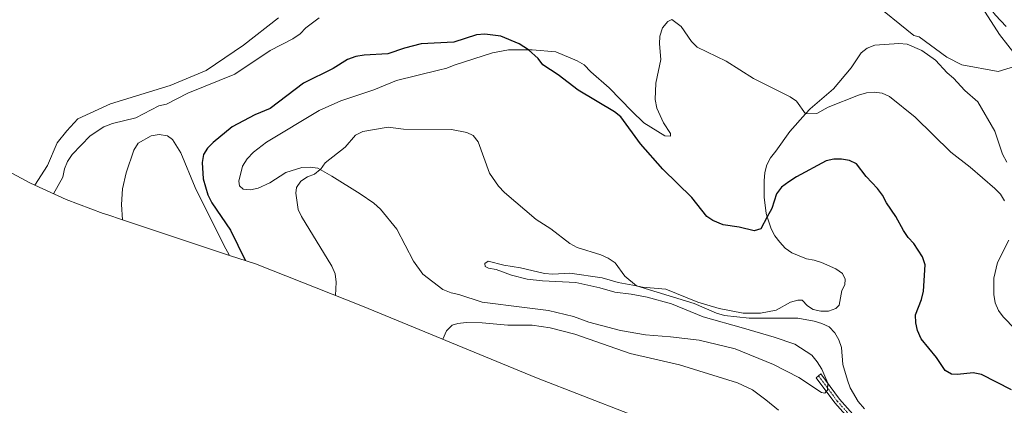
# Model space of a CAD drawing. Units: metres. Extents: x 615707 to 619206, y 4641514 to 4643846.
# Drawn here: x 617450 to 617774, y 4641827 to 4641954 of the extents above; entities that cross this region are included whole.
import ezdxf

# ---------------------------------------------------------------- set-up
doc = ezdxf.new("R2010")
doc.units = ezdxf.units.M
doc.header["$MEASUREMENT"] = 0
doc.linetypes.add('TRAZO_Y_PUNTO', pattern=[1, 0.5, -0.25, 0, -0.25])
for name, color, linetype, lineweight in [('Camino', 19, 'Continuous', 0), ('Camino Cxs', 19, 'Continuous', 0), ('Camino eje', 39, 'TRAZO_Y_PUNTO', 13), ('Cultivos herbáceos CxS', 92, 'Continuous', 0), ('Curva de nivel maestra', 36, 'Continuous', 30), ('Curva de nivel normal', 36, 'Continuous', 0), ('Matorral', 135, 'Continuous', 0), ('Matorral CxS', 135, 'Continuous', 0)]:
    doc.layers.add(name, color=color, linetype=linetype, lineweight=lineweight)

# ---------------------------------------------------------------- blocks, each defined once
blk = doc.blocks.new('*U151')
at = {"layer": 'Cultivos herbáceos CxS', "color": 92, "linetype": 'Continuous', "lineweight": 0}
for points in [[(617535.19, 4641954.27, 391.85), (617523.59, 4641945.27, 392.59), (617511.29, 4641936.94, 393.01), (617499.44, 4641931.97, 393.13), (617479.81, 4641925.9, 393.1), (617469.01, 4641921.01, 392.84), (617465.43, 4641917.05, 392.98), (617462.21, 4641913.05, 393.04), (617459.01, 4641905.65, 393.52), (617454.85, 4641899.16, 393.58), (617453.27, 4641899.88, 393.26), (617441.73, 4641906.05, 392.89)], [(617774.95, 4641951.43, 388.36), (617771.41, 4641955.13, 388.22), (617766.57, 4641961.37, 388.2), (617765.93, 4641962.46, 388.15), (617764.56, 4641964.81, 388.19), (617762.62, 4641968.31, 388.09), (617759.42, 4641976.51, 388), (617758.78, 4641977.15, 388.01), (617756.8, 4641976.28, 388.3), (617756.62, 4641975.17, 388.45), (617758.19, 4641972.5, 388.46), (617761.91, 4641965.8, 388.53), (617763.06, 4641963.82, 388.59), (617764.01, 4641962.32, 388.52), (617772.7, 4641948.71, 389.11), (617778.19, 4641941.68, 389.69)], [(617775.2, 4641906.7, 393.4), (617773.73, 4641909.34, 393.25), (617771.21, 4641916.94, 392.55), (617765.6, 4641926.63, 391.58), (617761.34, 4641930.26, 391.18), (617757.63, 4641934.37, 390.77), (617755.45, 4641936.16, 390.73), (617751.64, 4641940.33, 390.52), (617747.11, 4641943.48, 390.31), (617742.35, 4641945.58, 390.44), (617739.57, 4641945.73, 390.56), (617731.67, 4641945.2, 391.17), (617729.17, 4641944.26, 391.34), (617727.16, 4641942.69, 391.64), (617723.86, 4641937.75, 392.72), (617718.08, 4641930.81, 394.08), (617710.31, 4641924.31, 394.86), (617708.78, 4641922.59, 395.18), (617703.65, 4641916.78, 395.97), (617699.07, 4641910.34, 396.8), (617697.33, 4641908.15, 396.92), (617696.12, 4641905.87, 397.24), (617695.39, 4641903.29, 397.75), (617695.19, 4641900.61, 398.27), (617695.2, 4641895.16, 399.06), (617695.88, 4641889.88, 399.75), (617696.23, 4641888.74, 399.92), (617697.46, 4641884.73, 400.63), (617698.66, 4641882.45, 401.15), (617700.33, 4641880.39, 401.57), (617702.15, 4641878.43, 401.91), (617704.33, 4641876.85, 402.54), (617709.14, 4641874.96, 403.43), (617711.67, 4641874.44, 403.75), (617714.05, 4641873.65, 403.78), (617718.86, 4641871.6, 403.71), (617721.04, 4641870.08, 403.65), (617721.92, 4641868.26, 403.66), (617721.8, 4641866.37, 403.73), (617720.74, 4641864.51, 403.86), (617719.9, 4641859.62, 404.05), (617718.77, 4641858.55, 404.15), (617716.37, 4641857.66, 404.36), (617713.86, 4641857.66, 404.44), (617711.33, 4641858.18, 404.48), (617709.47, 4641859.46, 404.36), (617707.75, 4641861.31, 404.14), (617706.29, 4641861.28, 404.08), (617703.84, 4641860.59, 403.99), (617699.12, 4641858.03, 403.96), (617694.01, 4641857.03, 404.12), (617688.29, 4641857.07, 404.23), (617680.4, 4641858.53, 403.97), (617673.33, 4641860.63, 404.49), (617662.81, 4641864.97, 404.88), (617655.15, 4641865.6, 405.68), (617653.11, 4641865.98, 405.73), (617647.04, 4641867.1, 405.88), (617641.82, 4641868.67, 405.75), (617631.15, 4641870.18, 406.45), (617625.55, 4641869.85, 406.72), (617622.87, 4641870.05, 406.76), (617614.86, 4641871.98, 406.66), (617609.45, 4641872.81, 406.63), (617604.28, 4641874.12, 406.63), (617603.2, 4641873.41, 406.73), (617603.27, 4641872.42, 406.91), (617604.38, 4641871.81, 406.99), (617606.91, 4641871.4, 407.02), (617611.93, 4641869.51, 407.38), (617617.09, 4641868.2, 407.48), (617622.19, 4641867.63, 407.25), (617633.15, 4641867.13, 406.82), (617641, 4641865.35, 406.56), (617645.96, 4641863.94, 406.74), (617651.37, 4641863.32, 406.47), (617656.68, 4641862.27, 406.21), (617664.69, 4641860.14, 405.75), (617675.11, 4641855.85, 405.38), (617688.34, 4641852.14, 405.78), (617698.52, 4641849.16, 406.17), (617705.33, 4641846.84, 406.3), (617710.86, 4641843.24, 406.46), (617712.69, 4641841.02, 406.4), (617714.15, 4641838.64, 406.43), (617716.14, 4641833.97, 406.43), (617716.08, 4641831.66, 406.59), (617715.16, 4641830.7, 406.82), (617714.11, 4641830.88, 406.97), (617706.67, 4641835.81, 407.3), (617698.29, 4641840.09, 407.34), (617685.66, 4641845.33, 407.1), (617673.81, 4641848.12, 406.78), (617664.3, 4641849.23, 407.47), (617656.05, 4641849.89, 407.82), (617647.9, 4641851.35, 408.07), (617637.46, 4641854.01, 408.27), (617632.34, 4641855.89, 408.42), (617624.17, 4641857.92, 408.44), (617616.24, 4641858.91, 408.81), (617602.26, 4641860.66, 408.55), (617594.61, 4641863.22, 408.14), (617592.08, 4641863.75, 408.06), (617589.33, 4641864.84, 408.03), (617582.78, 4641869.89, 407.84), (617579.65, 4641874.18, 407.54), (617574.18, 4641884.7, 407.1), (617568.75, 4641891.24, 406.71), (617566.62, 4641893.19, 406.48), (617562.1, 4641896.29, 406.33), (617552.75, 4641902.12, 405.48), (617548.88, 4641904.26, 405.13), (617548.08, 4641904.7, 405.04), (617545.56, 4641905.12, 404.83), (617542.83, 4641904.95, 404.6), (617537.63, 4641903.32, 404.19), (617532.3, 4641899.91, 403.9), (617528.46, 4641898.2, 403.71), (617525.9, 4641897.57, 403.56), (617523.49, 4641897.89, 403.38), (617522.36, 4641898.91, 403.42), (617522.12, 4641900.43, 403.42), (617523.33, 4641905.43, 403.34), (617524.85, 4641907.82, 403.33), (617526.95, 4641909.96, 403.34), (617531.18, 4641913.36, 403.5), (617548.62, 4641923.73, 403.75), (617555.69, 4641926.92, 403.91), (617566.56, 4641930.56, 403.76), (617574.1, 4641933.55, 403.39), (617587.86, 4641936.98, 401.87), (617590.63, 4641937.62, 401.56), (617593.02, 4641938.66, 401.28), (617605.67, 4641942.76, 400.25), (617610.94, 4641943.65, 400), (617617.6, 4641943.66, 399.69), (617618.8, 4641943.66, 399.61), (617626.58, 4641942.99, 399.36), (617633.61, 4641940.09, 399.33), (617635.94, 4641938.73, 399.34), (617638.03, 4641936.47, 399.35), (617644.12, 4641931.2, 399.25), (617651.57, 4641923.54, 399.08), (617655.58, 4641919.64, 398.91), (617662.43, 4641915.39, 398.43), (617664.32, 4641915.32, 398.23), (617664.3, 4641916.16, 398.14), (617662.03, 4641919.67, 397.98), (617659.78, 4641924.5, 397.81), (617659.24, 4641927.32, 397.69), (617659.5, 4641932.72, 397.3), (617661.17, 4641940.46, 396.45), (617660.69, 4641945.64, 396.09), (617660.85, 4641948.21, 395.81), (617661.74, 4641950.91, 395.43), (617663.42, 4641952.99, 395.07), (617664.75, 4641953.66, 394.87)]]:
    blk.add_polyline3d(points, dxfattribs=at)
blk.add_polyline3d([(617517.17, 4641879.36, 398.92), (617519.04, 4641876.04, 398.97), (617483.79, 4641887.75, 396.63), (617483.39, 4641892.74, 397.22), (617483.76, 4641897.94, 397.71), (617485.01, 4641903.16, 397.69), (617487.52, 4641910.65, 396.89), (617488.89, 4641912.99, 396.64), (617493.19, 4641915.38, 396.3), (617495.85, 4641915.86, 396.35), (617498.64, 4641915.39, 396.68), (617500.19, 4641914.17, 397.05), (617502.95, 4641909.77, 397.99), (617507.7, 4641898.39, 399.08), (617517.17, 4641879.36, 398.92)], close=True, dxfattribs=at)
blk = doc.blocks.new('*U153')
at = {"layer": 'Matorral CxS', "color": 135, "linetype": 'Continuous', "lineweight": 0}
for points in [[(617664.75, 4641953.66, 394.87), (617663.42, 4641952.99, 395.07), (617661.74, 4641950.91, 395.43), (617660.85, 4641948.21, 395.81), (617660.69, 4641945.64, 396.09), (617661.17, 4641940.46, 396.45), (617659.5, 4641932.72, 397.3), (617659.24, 4641927.32, 397.69), (617659.78, 4641924.5, 397.81), (617662.03, 4641919.67, 397.98), (617664.3, 4641916.16, 398.14), (617664.32, 4641915.32, 398.23), (617662.43, 4641915.39, 398.43), (617655.58, 4641919.64, 398.91), (617651.57, 4641923.54, 399.08), (617644.12, 4641931.2, 399.25), (617638.03, 4641936.47, 399.35), (617635.94, 4641938.73, 399.34), (617633.61, 4641940.09, 399.33), (617626.58, 4641942.99, 399.36), (617618.8, 4641943.66, 399.61), (617617.6, 4641943.66, 399.69), (617610.94, 4641943.65, 400), (617605.67, 4641942.76, 400.25), (617593.02, 4641938.66, 401.28), (617590.63, 4641937.62, 401.56), (617587.86, 4641936.98, 401.87), (617574.1, 4641933.55, 403.39), (617566.56, 4641930.56, 403.76), (617555.69, 4641926.92, 403.91), (617548.62, 4641923.73, 403.75), (617531.18, 4641913.36, 403.5), (617526.95, 4641909.96, 403.34), (617524.85, 4641907.82, 403.33), (617523.33, 4641905.43, 403.34), (617522.12, 4641900.43, 403.42), (617522.36, 4641898.91, 403.42), (617523.49, 4641897.89, 403.38), (617525.9, 4641897.57, 403.56), (617528.46, 4641898.2, 403.71), (617532.3, 4641899.91, 403.9), (617537.63, 4641903.32, 404.19), (617542.83, 4641904.95, 404.6), (617545.56, 4641905.12, 404.83), (617548.08, 4641904.7, 405.04), (617548.88, 4641904.26, 405.13), (617552.75, 4641902.12, 405.48), (617562.1, 4641896.29, 406.33), (617566.62, 4641893.19, 406.48), (617568.75, 4641891.24, 406.71), (617574.18, 4641884.7, 407.1), (617579.65, 4641874.18, 407.54), (617582.78, 4641869.89, 407.84), (617589.33, 4641864.84, 408.03), (617592.08, 4641863.75, 408.06), (617594.61, 4641863.22, 408.14), (617602.26, 4641860.66, 408.55), (617616.24, 4641858.91, 408.81), (617624.17, 4641857.92, 408.44), (617632.34, 4641855.89, 408.42), (617637.46, 4641854.01, 408.27), (617647.9, 4641851.35, 408.07), (617656.05, 4641849.89, 407.82), (617664.3, 4641849.23, 407.47), (617673.81, 4641848.12, 406.78), (617685.66, 4641845.33, 407.1), (617698.29, 4641840.09, 407.34), (617706.67, 4641835.81, 407.3), (617714.11, 4641830.88, 406.97), (617715.16, 4641830.7, 406.82), (617716.08, 4641831.66, 406.59), (617716.14, 4641833.97, 406.43), (617714.15, 4641838.64, 406.43), (617712.69, 4641841.02, 406.4), (617710.86, 4641843.24, 406.46), (617705.33, 4641846.84, 406.3), (617698.52, 4641849.16, 406.17), (617688.34, 4641852.14, 405.78), (617675.11, 4641855.85, 405.38), (617664.69, 4641860.14, 405.75), (617656.68, 4641862.27, 406.21), (617651.37, 4641863.32, 406.47), (617645.96, 4641863.94, 406.74), (617641, 4641865.35, 406.56), (617633.15, 4641867.13, 406.82), (617622.19, 4641867.63, 407.25), (617617.09, 4641868.2, 407.48), (617611.93, 4641869.51, 407.38), (617606.91, 4641871.4, 407.02), (617604.38, 4641871.81, 406.99), (617603.27, 4641872.42, 406.91), (617603.2, 4641873.41, 406.73), (617604.28, 4641874.12, 406.63), (617609.45, 4641872.81, 406.63), (617614.86, 4641871.98, 406.66), (617622.87, 4641870.05, 406.76), (617625.55, 4641869.85, 406.72), (617631.15, 4641870.18, 406.45), (617641.82, 4641868.67, 405.75), (617647.04, 4641867.1, 405.88), (617653.11, 4641865.98, 405.73), (617655.15, 4641865.6, 405.68), (617662.81, 4641864.97, 404.88), (617673.33, 4641860.63, 404.49), (617680.4, 4641858.53, 403.97), (617688.29, 4641857.07, 404.23), (617694.01, 4641857.03, 404.12), (617699.12, 4641858.03, 403.96), (617703.84, 4641860.59, 403.99), (617706.29, 4641861.28, 404.08), (617707.75, 4641861.31, 404.14), (617709.47, 4641859.46, 404.36), (617711.33, 4641858.18, 404.48), (617713.86, 4641857.66, 404.44), (617716.37, 4641857.66, 404.36), (617718.77, 4641858.55, 404.15), (617719.9, 4641859.62, 404.05), (617720.74, 4641864.51, 403.86), (617721.8, 4641866.37, 403.73), (617721.92, 4641868.26, 403.66), (617721.04, 4641870.08, 403.65), (617718.86, 4641871.6, 403.71), (617714.05, 4641873.65, 403.78), (617711.67, 4641874.44, 403.75), (617709.14, 4641874.96, 403.43), (617704.33, 4641876.85, 402.54), (617702.15, 4641878.43, 401.91), (617700.33, 4641880.39, 401.57), (617698.66, 4641882.45, 401.15), (617697.46, 4641884.73, 400.63), (617696.23, 4641888.74, 399.92), (617695.88, 4641889.88, 399.75), (617695.2, 4641895.16, 399.06), (617695.19, 4641900.61, 398.27), (617695.39, 4641903.29, 397.75), (617696.12, 4641905.87, 397.24), (617697.33, 4641908.15, 396.92), (617699.07, 4641910.34, 396.8), (617703.65, 4641916.78, 395.97), (617708.78, 4641922.59, 395.18), (617710.31, 4641924.31, 394.86), (617718.08, 4641930.81, 394.08), (617723.86, 4641937.75, 392.72), (617727.16, 4641942.69, 391.64), (617729.17, 4641944.26, 391.34), (617731.67, 4641945.2, 391.17), (617739.57, 4641945.73, 390.56), (617742.35, 4641945.58, 390.44), (617747.11, 4641943.48, 390.31), (617751.64, 4641940.33, 390.52), (617755.45, 4641936.16, 390.73), (617757.63, 4641934.37, 390.77), (617761.34, 4641930.26, 391.18), (617765.6, 4641926.63, 391.58), (617771.21, 4641916.94, 392.55), (617773.73, 4641909.34, 393.25), (617775.2, 4641906.7, 393.4)], [(617778.19, 4641941.68, 389.69), (617772.7, 4641948.71, 389.11), (617764.01, 4641962.32, 388.52), (617763.06, 4641963.82, 388.59), (617761.91, 4641965.8, 388.53), (617758.19, 4641972.5, 388.46), (617756.62, 4641975.17, 388.45), (617756.8, 4641976.28, 388.3), (617758.78, 4641977.15, 388.01), (617759.42, 4641976.51, 388), (617762.62, 4641968.31, 388.09), (617764.56, 4641964.81, 388.19), (617765.93, 4641962.46, 388.15), (617766.57, 4641961.37, 388.2), (617771.41, 4641955.13, 388.22), (617774.95, 4641951.43, 388.36)], [(617650.75, 4641823.87, 413.54), (617620.15, 4641835.78, 412.39), (617616.45, 4641837.26, 412.38), (617562.88, 4641859.34, 405.38), (617527.55, 4641873.21, 400.26), (617519.04, 4641876.04, 398.97), (617517.17, 4641879.36, 398.92), (617507.7, 4641898.39, 399.08), (617502.95, 4641909.77, 397.99), (617500.19, 4641914.17, 397.05), (617498.64, 4641915.39, 396.68), (617495.85, 4641915.86, 396.35), (617493.19, 4641915.38, 396.3), (617488.89, 4641912.99, 396.64), (617487.52, 4641910.65, 396.89), (617485.01, 4641903.16, 397.69), (617483.76, 4641897.94, 397.71), (617483.39, 4641892.74, 397.22), (617483.79, 4641887.75, 396.63), (617478.65, 4641889.46, 396.77), (617477.44, 4641889.86, 396.84), (617465.19, 4641894.47, 395.84), (617454.85, 4641899.16, 393.58), (617459.01, 4641905.65, 393.52), (617462.21, 4641913.05, 393.04), (617465.43, 4641917.05, 392.98), (617469.01, 4641921.01, 392.84), (617479.81, 4641925.9, 393.1), (617499.44, 4641931.97, 393.13), (617511.29, 4641936.94, 393.01), (617523.59, 4641945.27, 392.59), (617535.19, 4641954.27, 391.85)]]:
    blk.add_polyline3d(points, dxfattribs=at)
blk = doc.blocks.new('*U166')
at = {"layer": 'Curva de nivel normal', "color": 36, "linetype": 'Continuous', "lineweight": 0}
blk.add_polyline3d([(617730.11, 4641960.01, 390), (617744.49, 4641948.39, 390), (617746.3, 4641947.93, 390), (617755.4, 4641941.3, 390), (617760.3, 4641938.79, 390), (617772.3, 4641936.56, 390), (617777.71, 4641938.2, 390)], dxfattribs=at)

msp = doc.modelspace()

# ---------------------------------------------------------------- linework, layer by layer
at = {"layer": 'Camino', "color": 19, "linetype": 'Continuous', "lineweight": 0}
msp.add_polyline3d([(617745.11, 4641751.46, 404.66), (617744.11, 4641750.77, 404.83), (617744.02, 4641761.59, 404.79), (617743.79, 4641770.55, 404.85), (617742.78, 4641786.3, 405.85), (617741.93, 4641793.28, 405.92), (617739.53, 4641800.81, 406.19), (617736.42, 4641807.41, 406.26), (617730.94, 4641814.3, 406.46), (617724.71, 4641820.48, 406.5), (617718.47, 4641827.47, 406.58), (617712.37, 4641835.69, 406.7), (617713.83, 4641837.08, 406.52), (617720.02, 4641828.74, 406.21), (617726.16, 4641821.85, 406.05), (617732.43, 4641815.64, 406.05), (617738.13, 4641808.47, 406), (617741.39, 4641801.54, 405.88), (617743.89, 4641793.71, 405.38), (617744.78, 4641786.48, 405.45), (617745.79, 4641770.64, 404.47), (617746.02, 4641761.62, 404.4), (617746.1, 4641752.15, 404.5), (617745.11, 4641751.46, 404.66)], dxfattribs=at)
at = {"layer": 'Camino Cxs', "color": 19, "linetype": 'Continuous', "lineweight": 0}
msp.add_polyline3d([(617745.11, 4641751.46, 404.66), (617744.11, 4641750.77, 404.83), (617744.02, 4641761.59, 404.79), (617743.79, 4641770.55, 404.85), (617742.78, 4641786.3, 405.85), (617741.93, 4641793.28, 405.92), (617739.53, 4641800.81, 406.19), (617736.42, 4641807.41, 406.26), (617730.94, 4641814.3, 406.46), (617724.71, 4641820.48, 406.5), (617718.47, 4641827.47, 406.58), (617712.37, 4641835.69, 406.7), (617713.83, 4641837.08, 406.52), (617720.02, 4641828.74, 406.21), (617726.16, 4641821.85, 406.05), (617732.43, 4641815.64, 406.05), (617738.13, 4641808.47, 406), (617741.39, 4641801.54, 405.88), (617743.89, 4641793.71, 405.38), (617744.78, 4641786.48, 405.45), (617745.79, 4641770.64, 404.47), (617746.02, 4641761.62, 404.4), (617746.1, 4641752.15, 404.5), (617745.11, 4641751.46, 404.66)], close=True, dxfattribs=at)
at = {"layer": 'Camino eje', "color": 39, "linetype": 'TRAZO_Y_PUNTO', "lineweight": 13}
msp.add_polyline3d([(617713.1, 4641836.39, 406.61), (617719.25, 4641828.11, 406.4), (617722.37, 4641824.61, 406.29), (617725.44, 4641821.17, 406.28), (617728.55, 4641818.08, 406.31), (617731.69, 4641814.97, 406.26), (617737.28, 4641807.94, 406.13), (617738.91, 4641804.48, 406.08), (617740.46, 4641801.18, 406.03), (617741.66, 4641797.41, 405.94), (617742.91, 4641793.5, 405.65), (617743.36, 4641789.88, 405.66), (617743.78, 4641786.39, 405.65), (617744.29, 4641778.47, 405.21), (617744.79, 4641770.6, 404.66), (617745.02, 4641761.61, 404.6), (617745.11, 4641751.46, 404.66)], dxfattribs=at)
at = {"layer": 'Cultivos herbáceos CxS', "color": 92, "linetype": 'Continuous', "lineweight": 0}
for points in [[(617774.95, 4641951.43, 388.36), (617771.41, 4641955.13, 388.22), (617766.57, 4641961.37, 388.2), (617765.93, 4641962.46, 388.15), (617764.56, 4641964.81, 388.19), (617762.61, 4641968.31, 388.09), (617759.42, 4641976.51, 388), (617758.78, 4641977.15, 388.01), (617756.8, 4641976.28, 388.3), (617756.62, 4641975.17, 388.45), (617758.19, 4641972.5, 388.46), (617761.91, 4641965.8, 388.53), (617763.05, 4641963.82, 388.59), (617764.01, 4641962.32, 388.52), (617772.7, 4641948.71, 389.11), (617778.19, 4641941.68, 389.69)], [(617535.19, 4641954.27, 391.85), (617523.59, 4641945.27, 392.59), (617511.29, 4641936.94, 393.01), (617499.44, 4641931.97, 393.13), (617479.81, 4641925.9, 393.1), (617469.01, 4641921.01, 392.84), (617465.43, 4641917.05, 392.98), (617462.21, 4641913.05, 393.04), (617459.01, 4641905.65, 393.52), (617454.85, 4641899.16, 393.58)], [(617775.2, 4641906.7, 393.4), (617773.73, 4641909.34, 393.25), (617771.21, 4641916.94, 392.55), (617765.6, 4641926.63, 391.58), (617761.33, 4641930.26, 391.18), (617757.63, 4641934.37, 390.77), (617755.45, 4641936.16, 390.73), (617751.64, 4641940.33, 390.52), (617747.11, 4641943.48, 390.31), (617742.35, 4641945.58, 390.44), (617739.57, 4641945.73, 390.56), (617731.67, 4641945.2, 391.17), (617729.17, 4641944.26, 391.34), (617727.16, 4641942.69, 391.64), (617723.86, 4641937.75, 392.72), (617718.08, 4641930.81, 394.08), (617710.3, 4641924.31, 394.86), (617708.78, 4641922.59, 395.18), (617703.65, 4641916.78, 395.97), (617699.07, 4641910.34, 396.8), (617697.33, 4641908.15, 396.92), (617696.12, 4641905.87, 397.24), (617695.39, 4641903.29, 397.75), (617695.19, 4641900.61, 398.27), (617695.19, 4641895.16, 399.06), (617695.88, 4641889.88, 399.75), (617696.23, 4641888.74, 399.92), (617697.46, 4641884.73, 400.63), (617698.66, 4641882.45, 401.15), (617700.33, 4641880.39, 401.57), (617702.15, 4641878.43, 401.91), (617704.33, 4641876.85, 402.54), (617709.14, 4641874.96, 403.42), (617711.67, 4641874.44, 403.75), (617714.04, 4641873.65, 403.78), (617718.86, 4641871.6, 403.71), (617721.04, 4641870.08, 403.65), (617721.92, 4641868.26, 403.66), (617721.8, 4641866.37, 403.73), (617720.74, 4641864.52, 403.86), (617719.9, 4641859.62, 404.05), (617718.77, 4641858.55, 404.15), (617716.37, 4641857.66, 404.36), (617713.86, 4641857.66, 404.44), (617711.33, 4641858.18, 404.48), (617709.47, 4641859.46, 404.36), (617707.75, 4641861.31, 404.14), (617706.29, 4641861.28, 404.08), (617703.84, 4641860.6, 403.99), (617699.12, 4641858.03, 403.96), (617694.01, 4641857.03, 404.12), (617688.29, 4641857.07, 404.23), (617680.4, 4641858.53, 403.97), (617673.33, 4641860.63, 404.49), (617662.81, 4641864.97, 404.88), (617655.14, 4641865.6, 405.68), (617653.11, 4641865.98, 405.73), (617647.04, 4641867.1, 405.88), (617641.82, 4641868.67, 405.75), (617631.15, 4641870.18, 406.45), (617625.55, 4641869.85, 406.72), (617622.87, 4641870.05, 406.76), (617614.86, 4641871.98, 406.66), (617609.45, 4641872.81, 406.63), (617604.28, 4641874.12, 406.63), (617603.2, 4641873.41, 406.73), (617603.27, 4641872.42, 406.91), (617604.38, 4641871.81, 406.99), (617606.91, 4641871.4, 407.02), (617611.93, 4641869.51, 407.38), (617617.09, 4641868.2, 407.48), (617622.19, 4641867.63, 407.25), (617633.15, 4641867.13, 406.82), (617641, 4641865.35, 406.56), (617645.96, 4641863.94, 406.74), (617651.37, 4641863.32, 406.47), (617656.68, 4641862.28, 406.21), (617664.69, 4641860.14, 405.75), (617675.11, 4641855.85, 405.38), (617688.34, 4641852.14, 405.78), (617698.52, 4641849.16, 406.17), (617705.33, 4641846.84, 406.3), (617710.86, 4641843.24, 406.46), (617712.69, 4641841.02, 406.4), (617714.15, 4641838.64, 406.43), (617716.13, 4641833.98, 406.43), (617716.14, 4641833.97, 406.43), (617716.1, 4641832.34, 406.53), (617716.08, 4641831.66, 406.59), (617715.68, 4641831.24, 406.68), (617715.16, 4641830.7, 406.82), (617714.11, 4641830.88, 406.97), (617706.67, 4641835.81, 407.3), (617698.29, 4641840.09, 407.34), (617685.66, 4641845.33, 407.1), (617673.81, 4641848.12, 406.78), (617664.3, 4641849.23, 407.47), (617656.05, 4641849.89, 407.82), (617647.9, 4641851.35, 408.07), (617637.46, 4641854.01, 408.27), (617632.34, 4641855.89, 408.42), (617624.17, 4641857.92, 408.44), (617616.24, 4641858.91, 408.81), (617602.26, 4641860.66, 408.55), (617594.61, 4641863.22, 408.14), (617592.08, 4641863.75, 408.06), (617589.33, 4641864.84, 408.03), (617582.78, 4641869.89, 407.84), (617579.65, 4641874.18, 407.54), (617574.18, 4641884.7, 407.1), (617568.75, 4641891.24, 406.71), (617566.62, 4641893.19, 406.48), (617562.09, 4641896.29, 406.33), (617552.75, 4641902.12, 405.48), (617548.88, 4641904.26, 405.13), (617548.08, 4641904.7, 405.04), (617545.56, 4641905.12, 404.83), (617542.83, 4641904.95, 404.6), (617537.63, 4641903.32, 404.19), (617532.3, 4641899.91, 403.9), (617528.46, 4641898.2, 403.71), (617525.9, 4641897.57, 403.56), (617523.49, 4641897.89, 403.38), (617522.36, 4641898.91, 403.42), (617522.12, 4641900.43, 403.42), (617523.33, 4641905.43, 403.34), (617524.85, 4641907.82, 403.33), (617526.95, 4641909.96, 403.34), (617531.18, 4641913.36, 403.5), (617548.62, 4641923.73, 403.75), (617555.68, 4641926.92, 403.91), (617566.56, 4641930.56, 403.76), (617574.1, 4641933.55, 403.39), (617587.86, 4641936.98, 401.87), (617590.63, 4641937.62, 401.56), (617593.02, 4641938.66, 401.28), (617605.67, 4641942.76, 400.25), (617610.94, 4641943.65, 400), (617617.59, 4641943.66, 399.69), (617618.8, 4641943.66, 399.61), (617626.58, 4641942.99, 399.36), (617633.61, 4641940.09, 399.33), (617635.94, 4641938.73, 399.34), (617638.03, 4641936.47, 399.35), (617644.12, 4641931.2, 399.25), (617651.57, 4641923.54, 399.08), (617655.58, 4641919.64, 398.91), (617662.43, 4641915.39, 398.43), (617664.32, 4641915.32, 398.23), (617664.3, 4641916.16, 398.14), (617662.03, 4641919.68, 397.98), (617659.78, 4641924.5, 397.81), (617659.24, 4641927.32, 397.69), (617659.5, 4641932.73, 397.3), (617661.17, 4641940.46, 396.45), (617660.69, 4641945.64, 396.09), (617660.85, 4641948.22, 395.81), (617661.73, 4641950.91, 395.43), (617663.42, 4641952.99, 395.07), (617664.75, 4641953.66, 394.87)], [(617454.85, 4641899.16, 393.58), (617453.27, 4641899.88, 393.26), (617441.73, 4641906.05, 392.89), (617430.62, 4641912.96, 393.43), (617419.98, 4641920.58, 393.69), (617418.75, 4641921.53, 393.7), (617405.95, 4641931.51, 394.25), (617399.11, 4641937.17, 395.15)], [(617483.79, 4641887.75, 396.63), (617483.39, 4641892.74, 397.22), (617483.75, 4641897.94, 397.71), (617485.01, 4641903.16, 397.69), (617487.52, 4641910.65, 396.89), (617488.89, 4641912.99, 396.64), (617493.19, 4641915.38, 396.3), (617495.85, 4641915.86, 396.35), (617498.64, 4641915.39, 396.68), (617500.19, 4641914.17, 397.05), (617502.95, 4641909.77, 397.99), (617507.7, 4641898.39, 399.08), (617517.17, 4641879.36, 398.92), (617519.04, 4641876.04, 398.97)], [(617519.04, 4641876.04, 398.97), (617483.79, 4641887.75, 396.63)]]:
    msp.add_polyline3d(points, dxfattribs=at)
at = {"layer": 'Curva de nivel maestra', "color": 36, "linetype": 'Continuous', "lineweight": 30}
msp.add_polyline3d([(617776.7, 4641831.8, 400), (617766.8, 4641836.84, 400), (617764.11, 4641837.41, 400), (617758.88, 4641836.83, 400), (617756.94, 4641836.94, 400), (617754.87, 4641838.11, 400), (617752, 4641842.4, 400), (617746.9, 4641848.53, 400), (617745.68, 4641851.28, 400), (617745.16, 4641853.83, 400), (617745.1, 4641856.45, 400), (617747.04, 4641861.47, 400), (617747.72, 4641864.21, 400), (617748.21, 4641872.98, 400), (617747.38, 4641875.53, 400), (617744.56, 4641879.92, 400), (617742.63, 4641881.98, 400), (617741.06, 4641884.25, 400), (617738.55, 4641888.86, 400), (617735.47, 4641893.31, 400), (617734.21, 4641895.9, 400), (617732.59, 4641898.07, 400), (617728.79, 4641901.97, 400), (617725.66, 4641906.15, 400), (617723.28, 4641907.31, 400), (617720.7, 4641907.72, 400), (617718.13, 4641907.67, 400), (617715.63, 4641907.15, 400), (617705.89, 4641901.91, 400), (617703.35, 4641900.23, 400), (617700.93, 4641898.45, 400), (617699.24, 4641896.32, 400), (617697.72, 4641891.46, 400), (617696.23, 4641888.74, 400), (617694.05, 4641884.73, 400), (617691.91, 4641884.11, 400), (617687.01, 4641885.32, 400), (617681.65, 4641886.1, 400), (617678.32, 4641887.49, 400), (617676.3, 4641888.87, 400), (617671.4, 4641895.05, 400), (617661.77, 4641904.44, 400), (617654.41, 4641912.78, 400), (617647.93, 4641921.66, 400), (617645.91, 4641923.34, 400), (617633.91, 4641930.43, 400), (617627.31, 4641935.43, 400), (617622.31, 4641938.73, 400), (617620.75, 4641940.79, 400), (617617.59, 4641943.66, 400), (617614.46, 4641945.69, 400), (617608.43, 4641948.24, 400), (617603.18, 4641948.86, 400), (617600.46, 4641948.59, 400), (617592.96, 4641946.18, 400), (617582.23, 4641945.69, 400), (617576.7, 4641944.27, 400), (617571.19, 4641942.37, 400), (617563.39, 4641941.94, 400), (617560.67, 4641941.52, 400), (617557.91, 4641940.52, 400), (617553.2, 4641937.59, 400), (617543.45, 4641932.72, 400), (617532.46, 4641924.36, 400), (617527.32, 4641922.32, 400), (617519.85, 4641918.38, 400), (617513.62, 4641913.17, 400), (617511.77, 4641911.3, 400), (617510.51, 4641909.28, 400), (617510.04, 4641906.65, 400), (617510.31, 4641901.2, 400), (617511.89, 4641895.99, 400), (617513.25, 4641893.35, 400), (617519.31, 4641884.3, 400), (617524.2, 4641874.52, 400)], dxfattribs=at)
at = {"layer": 'Curva de nivel normal', "color": 36, "linetype": 'Continuous', "lineweight": 0}
for points in [[(617548.52, 4641954.2, 395), (617544.14, 4641950.91, 395), (617542.29, 4641948.99, 395), (617539.91, 4641947.37, 395), (617532.45, 4641943.49, 395), (617520.77, 4641935.69, 395), (617505.33, 4641929.39, 395), (617498.23, 4641925.84, 395), (617495.78, 4641925.21, 395), (617488.15, 4641921.28, 395), (617480.49, 4641919.49, 395), (617477.63, 4641918.33, 395), (617473.13, 4641915.35, 395), (617467.18, 4641909.3, 395), (617465.66, 4641906.91, 395), (617464.66, 4641904.48, 395), (617464.09, 4641901.8, 395), (617461.04, 4641896.35, 395)], [(617774.38, 4641893.99, 395), (617773.02, 4641896.21, 395), (617771.2, 4641898.01, 395), (617763.03, 4641905.12, 395), (617756.75, 4641909.97, 395), (617744.92, 4641921.57, 395), (617736.44, 4641928.36, 395), (617734.06, 4641929.41, 395), (617731.49, 4641929.72, 395), (617728.87, 4641929.56, 395), (617726.26, 4641928.82, 395), (617716.23, 4641924.79, 395), (617712.5, 4641922.72, 395), (617708.78, 4641922.59, 395), (617705.83, 4641926.79, 395), (617703.76, 4641928.22, 395), (617691.73, 4641934.31, 395), (617682.7, 4641939.99, 395), (617673.12, 4641944.55, 395), (617671.3, 4641946.46, 395), (617667.89, 4641951.36, 395), (617664.75, 4641953.66, 395)], [(617728.21, 4641825.59, 405), (617726.22, 4641827.96, 405), (617723.51, 4641832.41, 405), (617722.62, 4641835.01, 405), (617721.14, 4641840.17, 405), (617720.66, 4641845.76, 405), (617719.82, 4641848.21, 405), (617718.51, 4641850.59, 405), (617716.59, 4641852.49, 405), (617714.2, 4641853.65, 405), (617711.62, 4641854.43, 405), (617706.25, 4641855.37, 405), (617690.27, 4641855.4, 405), (617682.13, 4641856.22, 405), (617679.54, 4641857.01, 405), (617672.08, 4641860.2, 405), (617653.11, 4641865.98, 405), (617649.32, 4641869.25, 405), (617646.14, 4641873.59, 405), (617643.8, 4641875.16, 405), (617641.36, 4641876.21, 405), (617633.56, 4641878.61, 405), (617631.12, 4641879.93, 405), (617624.88, 4641884.83, 405), (617620.1, 4641887.87, 405), (617609.59, 4641896.77, 405), (617607.71, 4641898.77, 405), (617604.69, 4641903.06, 405), (617600.95, 4641913.46, 405), (617599.29, 4641915.53, 405), (617597.27, 4641916.48, 405), (617592.12, 4641917.42, 405), (617576.39, 4641917.56, 405), (617571.34, 4641918.29, 405), (617562.99, 4641916.81, 405), (617560.55, 4641915.6, 405), (617557.12, 4641911.7, 405), (617550.52, 4641906.48, 405), (617549, 4641904.35, 405), (617548.88, 4641904.26, 405), (617547.04, 4641902.79, 405), (617544.7, 4641901.85, 405), (617542.58, 4641900.49, 405), (617541.15, 4641898.42, 405), (617540.93, 4641896.48, 405), (617541.67, 4641891.15, 405), (617542.77, 4641888.81, 405), (617552.71, 4641872.46, 405), (617553.86, 4641870.02, 405), (617554.18, 4641867.25, 405), (617553.96, 4641862.84, 405)], [(617777.94, 4641851.77, 395), (617773.92, 4641855.87, 395), (617772.46, 4641857.94, 395), (617771.31, 4641860.43, 395), (617770.83, 4641863.15, 395), (617770.83, 4641868.49, 395), (617772.13, 4641873.66, 395), (617775.86, 4641881.07, 395)], [(617699.95, 4641825.07, 410), (617695.74, 4641828.49, 410), (617691.37, 4641831.75, 410), (617686.39, 4641834.11, 410), (617667.35, 4641840.05, 410), (617651.02, 4641843.75, 410), (617632.81, 4641850.12, 410), (617624.69, 4641852.15, 410), (617618.7, 4641853.08, 410), (617610.68, 4641853.12, 410), (617602.33, 4641853.83, 410), (617596.98, 4641853.93, 410), (617594.21, 4641853.66, 410), (617592.39, 4641853.05, 410), (617590.54, 4641851.17, 410), (617589.31, 4641848.45, 410)]]:
    msp.add_polyline3d(points, dxfattribs=at)
at = {"layer": 'Matorral', "color": 135, "linetype": 'Continuous', "lineweight": 0}
for points in [[(617774.95, 4641951.43, 388.36), (617771.41, 4641955.13, 388.22), (617766.57, 4641961.37, 388.2), (617765.93, 4641962.46, 388.15), (617764.56, 4641964.81, 388.19), (617762.61, 4641968.31, 388.09), (617759.42, 4641976.51, 388), (617758.78, 4641977.15, 388.01), (617756.8, 4641976.28, 388.3), (617756.62, 4641975.17, 388.45), (617758.19, 4641972.5, 388.46), (617761.91, 4641965.8, 388.53), (617763.05, 4641963.82, 388.59), (617764.01, 4641962.32, 388.52), (617772.7, 4641948.71, 389.11), (617778.19, 4641941.68, 389.69)], [(617535.19, 4641954.27, 391.85), (617523.59, 4641945.27, 392.59), (617511.29, 4641936.94, 393.01), (617499.44, 4641931.97, 393.13), (617479.81, 4641925.9, 393.1), (617469.01, 4641921.01, 392.84), (617465.43, 4641917.05, 392.98), (617462.21, 4641913.05, 393.04), (617459.01, 4641905.65, 393.52), (617454.85, 4641899.16, 393.58)], [(617775.2, 4641906.7, 393.4), (617773.73, 4641909.34, 393.25), (617771.21, 4641916.94, 392.55), (617765.6, 4641926.63, 391.58), (617761.33, 4641930.26, 391.18), (617757.63, 4641934.37, 390.77), (617755.45, 4641936.16, 390.73), (617751.64, 4641940.33, 390.52), (617747.11, 4641943.48, 390.31), (617742.35, 4641945.58, 390.44), (617739.57, 4641945.73, 390.56), (617731.67, 4641945.2, 391.17), (617729.17, 4641944.26, 391.34), (617727.16, 4641942.69, 391.64), (617723.86, 4641937.75, 392.72), (617718.08, 4641930.81, 394.08), (617710.3, 4641924.31, 394.86), (617708.78, 4641922.59, 395.18), (617703.65, 4641916.78, 395.97), (617699.07, 4641910.34, 396.8), (617697.33, 4641908.15, 396.92), (617696.12, 4641905.87, 397.24), (617695.39, 4641903.29, 397.75), (617695.19, 4641900.61, 398.27), (617695.19, 4641895.16, 399.06), (617695.88, 4641889.88, 399.75), (617696.23, 4641888.74, 399.92), (617697.46, 4641884.73, 400.63), (617698.66, 4641882.45, 401.15), (617700.33, 4641880.39, 401.57), (617702.15, 4641878.43, 401.91), (617704.33, 4641876.85, 402.54), (617709.14, 4641874.96, 403.42), (617711.67, 4641874.44, 403.75), (617714.04, 4641873.65, 403.78), (617718.86, 4641871.6, 403.71), (617721.04, 4641870.08, 403.65), (617721.92, 4641868.26, 403.66), (617721.8, 4641866.37, 403.73), (617720.74, 4641864.52, 403.86), (617719.9, 4641859.62, 404.05), (617718.77, 4641858.55, 404.15), (617716.37, 4641857.66, 404.36), (617713.86, 4641857.66, 404.44), (617711.33, 4641858.18, 404.48), (617709.47, 4641859.46, 404.36), (617707.75, 4641861.31, 404.14), (617706.29, 4641861.28, 404.08), (617703.84, 4641860.6, 403.99), (617699.12, 4641858.03, 403.96), (617694.01, 4641857.03, 404.12), (617688.29, 4641857.07, 404.23), (617680.4, 4641858.53, 403.97), (617673.33, 4641860.63, 404.49), (617662.81, 4641864.97, 404.88), (617655.14, 4641865.6, 405.68), (617653.11, 4641865.98, 405.73), (617647.04, 4641867.1, 405.88), (617641.82, 4641868.67, 405.75), (617631.15, 4641870.18, 406.45), (617625.55, 4641869.85, 406.72), (617622.87, 4641870.05, 406.76), (617614.86, 4641871.98, 406.66), (617609.45, 4641872.81, 406.63), (617604.28, 4641874.12, 406.63), (617603.2, 4641873.41, 406.73), (617603.27, 4641872.42, 406.91), (617604.38, 4641871.81, 406.99), (617606.91, 4641871.4, 407.02), (617611.93, 4641869.51, 407.38), (617617.09, 4641868.2, 407.48), (617622.19, 4641867.63, 407.25), (617633.15, 4641867.13, 406.82), (617641, 4641865.35, 406.56), (617645.96, 4641863.94, 406.74), (617651.37, 4641863.32, 406.47), (617656.68, 4641862.28, 406.21), (617664.69, 4641860.14, 405.75), (617675.11, 4641855.85, 405.38), (617688.34, 4641852.14, 405.78), (617698.52, 4641849.16, 406.17), (617705.33, 4641846.84, 406.3), (617710.86, 4641843.24, 406.46), (617712.69, 4641841.02, 406.4), (617714.15, 4641838.64, 406.43), (617716.13, 4641833.98, 406.43), (617716.14, 4641833.97, 406.43), (617716.1, 4641832.34, 406.53), (617716.08, 4641831.66, 406.59), (617715.68, 4641831.24, 406.68), (617715.16, 4641830.7, 406.82), (617714.11, 4641830.88, 406.97), (617706.67, 4641835.81, 407.3), (617698.29, 4641840.09, 407.34), (617685.66, 4641845.33, 407.1), (617673.81, 4641848.12, 406.78), (617664.3, 4641849.23, 407.47), (617656.05, 4641849.89, 407.82), (617647.9, 4641851.35, 408.07), (617637.46, 4641854.01, 408.27), (617632.34, 4641855.89, 408.42), (617624.17, 4641857.92, 408.44), (617616.24, 4641858.91, 408.81), (617602.26, 4641860.66, 408.55), (617594.61, 4641863.22, 408.14), (617592.08, 4641863.75, 408.06), (617589.33, 4641864.84, 408.03), (617582.78, 4641869.89, 407.84), (617579.65, 4641874.18, 407.54), (617574.18, 4641884.7, 407.1), (617568.75, 4641891.24, 406.71), (617566.62, 4641893.19, 406.48), (617562.09, 4641896.29, 406.33), (617552.75, 4641902.12, 405.48), (617548.88, 4641904.26, 405.13), (617548.08, 4641904.7, 405.04), (617545.56, 4641905.12, 404.83), (617542.83, 4641904.95, 404.6), (617537.63, 4641903.32, 404.19), (617532.3, 4641899.91, 403.9), (617528.46, 4641898.2, 403.71), (617525.9, 4641897.57, 403.56), (617523.49, 4641897.89, 403.38), (617522.36, 4641898.91, 403.42), (617522.12, 4641900.43, 403.42), (617523.33, 4641905.43, 403.34), (617524.85, 4641907.82, 403.33), (617526.95, 4641909.96, 403.34), (617531.18, 4641913.36, 403.5), (617548.62, 4641923.73, 403.75), (617555.68, 4641926.92, 403.91), (617566.56, 4641930.56, 403.76), (617574.1, 4641933.55, 403.39), (617587.86, 4641936.98, 401.87), (617590.63, 4641937.62, 401.56), (617593.02, 4641938.66, 401.28), (617605.67, 4641942.76, 400.25), (617610.94, 4641943.65, 400), (617617.59, 4641943.66, 399.69), (617618.8, 4641943.66, 399.61), (617626.58, 4641942.99, 399.36), (617633.61, 4641940.09, 399.33), (617635.94, 4641938.73, 399.34), (617638.03, 4641936.47, 399.35), (617644.12, 4641931.2, 399.25), (617651.57, 4641923.54, 399.08), (617655.58, 4641919.64, 398.91), (617662.43, 4641915.39, 398.43), (617664.32, 4641915.32, 398.23), (617664.3, 4641916.16, 398.14), (617662.03, 4641919.68, 397.98), (617659.78, 4641924.5, 397.81), (617659.24, 4641927.32, 397.69), (617659.5, 4641932.73, 397.3), (617661.17, 4641940.46, 396.45), (617660.69, 4641945.64, 396.09), (617660.85, 4641948.22, 395.81), (617661.73, 4641950.91, 395.43), (617663.42, 4641952.99, 395.07), (617664.75, 4641953.66, 394.87)], [(617483.79, 4641887.75, 396.63), (617483.39, 4641892.74, 397.22), (617483.75, 4641897.94, 397.71), (617485.01, 4641903.16, 397.69), (617487.52, 4641910.65, 396.89), (617488.89, 4641912.99, 396.64), (617493.19, 4641915.38, 396.3), (617495.85, 4641915.86, 396.35), (617498.64, 4641915.39, 396.68), (617500.19, 4641914.17, 397.05), (617502.95, 4641909.77, 397.99), (617507.7, 4641898.39, 399.08), (617517.17, 4641879.36, 398.92), (617519.04, 4641876.04, 398.97)], [(617483.79, 4641887.75, 396.63), (617478.65, 4641889.46, 396.77), (617477.44, 4641889.86, 396.84), (617465.19, 4641894.47, 395.84), (617454.85, 4641899.16, 393.58)], [(617739.26, 4641742.46, 405.81), (617730.51, 4641752.06, 408.38), (617728.01, 4641754.86, 409.79), (617719.71, 4641764.98, 413.29), (617718.21, 4641766.95, 413.74), (617700.39, 4641790.79, 416.65), (617693.34, 4641798, 416.89), (617676.9, 4641807.32, 417.35), (617675.55, 4641808.1, 417.32), (617666.63, 4641813.56, 416.51), (617650.75, 4641823.88, 413.54), (617620.15, 4641835.78, 412.39), (617616.45, 4641837.26, 412.38), (617562.88, 4641859.34, 405.38), (617527.55, 4641873.21, 400.26), (617519.04, 4641876.04, 398.97)]]:
    msp.add_polyline3d(points, dxfattribs=at)

# ---------------------------------------------------------------- block references
at = {"layer": 'Cultivos herbáceos CxS', "color": 92, "linetype": 'Continuous', "lineweight": 0}
msp.add_blockref('*U151', (0, 0), dxfattribs=at)
at = {"layer": 'Curva de nivel normal', "color": 36, "linetype": 'Continuous', "lineweight": 0}
msp.add_blockref('*U166', (0, 0), dxfattribs=at)
at = {"layer": 'Matorral CxS', "color": 135, "linetype": 'Continuous', "lineweight": 0}
msp.add_blockref('*U153', (0, 0), dxfattribs=at)

doc.saveas('drawing.dxf')
